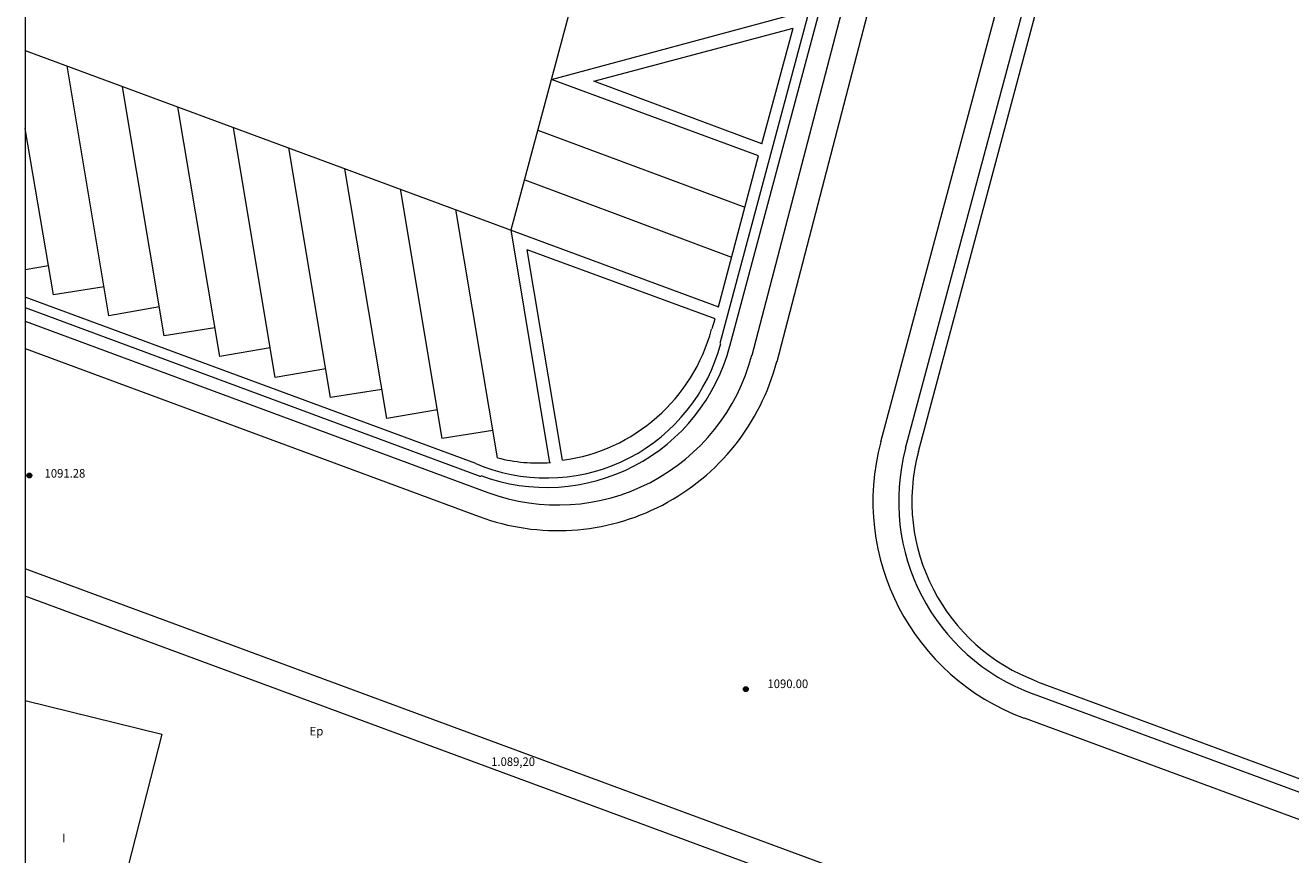
# Model space of a CAD drawing. Units: inches. Extents: x -92 to 935, y -312 to 511.
# Drawn here: x -92 to 7, y 336 to 401 of the extents above; entities that cross this region are included whole.
import ezdxf
from ezdxf.enums import TextEntityAlignment as Align

# ---------------------------------------------------------------- set-up
doc = ezdxf.new("R2010")
doc.units = ezdxf.units.IN
doc.header["$MEASUREMENT"] = 0
doc.layers.get('0').update_dxf_attribs({"lineweight": 0})
doc.layers.add('CALLEJERO', color=7, linetype='Continuous', lineweight=0)
doc.styles.add('Dibac1', font='ARIAL.TTF')

# ---------------------------------------------------------------- blocks, each defined once
blk = doc.blocks.new('COTA_35 ')
at = {"color": 0, "linetype": 'ByBlock', "lineweight": -2}
blk.add_line((0, 0), (0, 0), dxfattribs=at)
for radius in [0.189, 0.166, 0.147, 0.127, 0.107, 0.0852, 0.0573, 0.0291]:
    blk.add_circle((0, 0), radius, dxfattribs=at)
blk = doc.blocks.new('COTA_36 ')
at = {"color": 0, "linetype": 'ByBlock', "lineweight": -2}
blk.add_line((0, 0), (0, 0), dxfattribs=at)
for radius in [0.189, 0.166, 0.147, 0.127, 0.107, 0.0852, 0.0573, 0.0291]:
    blk.add_circle((0, 0), radius, dxfattribs=at)

msp = doc.modelspace()

# ---------------------------------------------------------------- linework, layer by layer
at = {"layer": 'CALLEJERO', "color": 96}
for p, q in [((-91.93, 510.438), (-91.93, 160.438)), ((-37.868, 376.251), (-17.243, 453.126)), ((-25.368, 368.563), (-2.743, 453.001)), ((-37.118, 376.001), (-16.743, 452.126)), ((-23.43, 368.063), (-0.805, 452.501)), ((-22.43, 367.813), (0.32, 452.876)), ((-35.368, 375.313), (-15.43, 451.876)), ((-33.43, 374.813), (-13.493, 451.438)), ((-54.118, 385.063), (-36.68, 450.251)), ((-50.993, 396.751), (-31.93, 401.876)), ((-47.68, 396.626), (-32.18, 400.751)), ((-34.618, 391.751), (-32.18, 400.751)), ((-91.93, 399.001), (-37.993, 379.063)), ((-85.43, 378.376), (-88.68, 397.813)), ((-81.118, 376.813), (-84.368, 396.188)), ((-34.868, 390.813), (-50.993, 396.751)), ((-34.618, 391.751), (-47.68, 396.626)), ((-76.805, 375.188), (-80.055, 394.626)), ((-89.743, 380.001), (-91.93, 392.938)), ((-72.493, 373.563), (-75.743, 393.001)), ((-52.055, 392.813), (-35.93, 386.813)), ((-68.18, 372.001), (-71.43, 391.438)), ((-37.993, 379.063), (-34.868, 390.813)), ((-63.805, 370.376), (-67.055, 389.813)), ((-53.055, 388.938), (-36.993, 382.938)), ((-59.493, 368.813), (-62.743, 388.251)), ((-55.18, 367.313), (-58.43, 386.626)), ((-51.118, 366.938), (-54.118, 385.063)), ((-38.243, 378.126), (-52.868, 383.501)), ((-50.118, 367.126), (-52.868, 383.501)), ((-90.118, 382.251), (-91.93, 381.938)), ((-85.805, 380.626), (-89.743, 380.001)), ((-56.868, 366.876), (-91.93, 379.813)), ((-91.93, 379.001), (-56.493, 365.876)), ((-81.493, 379.063), (-85.43, 378.376)), ((-38.493, 377.376), (-38.243, 378.126)), ((-91.93, 377.938), (-55.93, 364.626)), ((-77.18, 377.438), (-81.118, 376.813)), ((-91.93, 375.813), (-56.618, 362.751)), ((-72.868, 375.876), (-76.805, 375.188)), ((-68.555, 374.251), (-72.493, 373.563)), ((-64.18, 372.626), (-68.18, 372.001)), ((-59.868, 371.063), (-63.805, 370.376)), ((-55.555, 369.438), (-59.493, 368.813)), ((-56.868, 366.876), (-56.243, 366.626)), ((95.632, 289.376), (-91.93, 358.688)), ((96.82, 286.813), (-91.93, 356.563)), ((-13.18, 349.876), (128.82, 297.376)), ((128.445, 296.438), (-13.493, 348.938)), ((-91.93, 348.438), (-81.305, 345.813)), ((127.757, 294.563), (-14.18, 347.063)), ((-81.305, 345.813), (-91.93, 304.188))]:
    msp.add_line(p, q, dxfattribs=at)
for centre, radius, start, end in [((-51.993, 380.938), 13.939, 277.73046, 344.96791), ((-51.368, 379.751), 14.001, 249.62356, 345.38282), ((-51.368, 379.751), 14.733, 249.6431, 345.40235), ((-50.493, 379.251), 15.603, 249.60512, 345.36497), ((-50.493, 379.251), 17.6, 249.63446, 345.39435), ((-7.993, 363.938), 17.98, 165.09424, 249.79514), ((-51.993, 379.876), 12.961, 255.76272, 274.05751), ((-7.993, 363.938), 15.979, 165.03971, 249.74009), ((-7.993, 363.938), 14.948, 164.976, 249.67638)]:
    msp.add_arc(centre, radius, start, end, dxfattribs=at)

# ---------------------------------------------------------------- block references
at = {"layer": 'CALLEJERO', "color": 96, "linetype": 'Continuous'}
for name, p in [('COTA_35 ', (-91.618, 365.938)), ('COTA_36 ', (-35.868, 349.313))]:
    msp.add_blockref(name, p, dxfattribs=at)

# ---------------------------------------------------------------- texts
at = {"layer": 'CALLEJERO', "color": 96, "style": 'Dibac1', "width": 0.96}
for s, p in [('1091.28', (-90.43, 365.568)), ('1090.00', (-34.18, 349.193)), ('Ep', (-69.805, 345.506)), ('1.089,20', (-55.68, 343.131)), ('I', (-89.055, 337.193))]:
    msp.add_text(s, height=0.67, dxfattribs=at).set_placement(p, align=Align.BOTTOM_LEFT)

doc.saveas('drawing.dxf')
